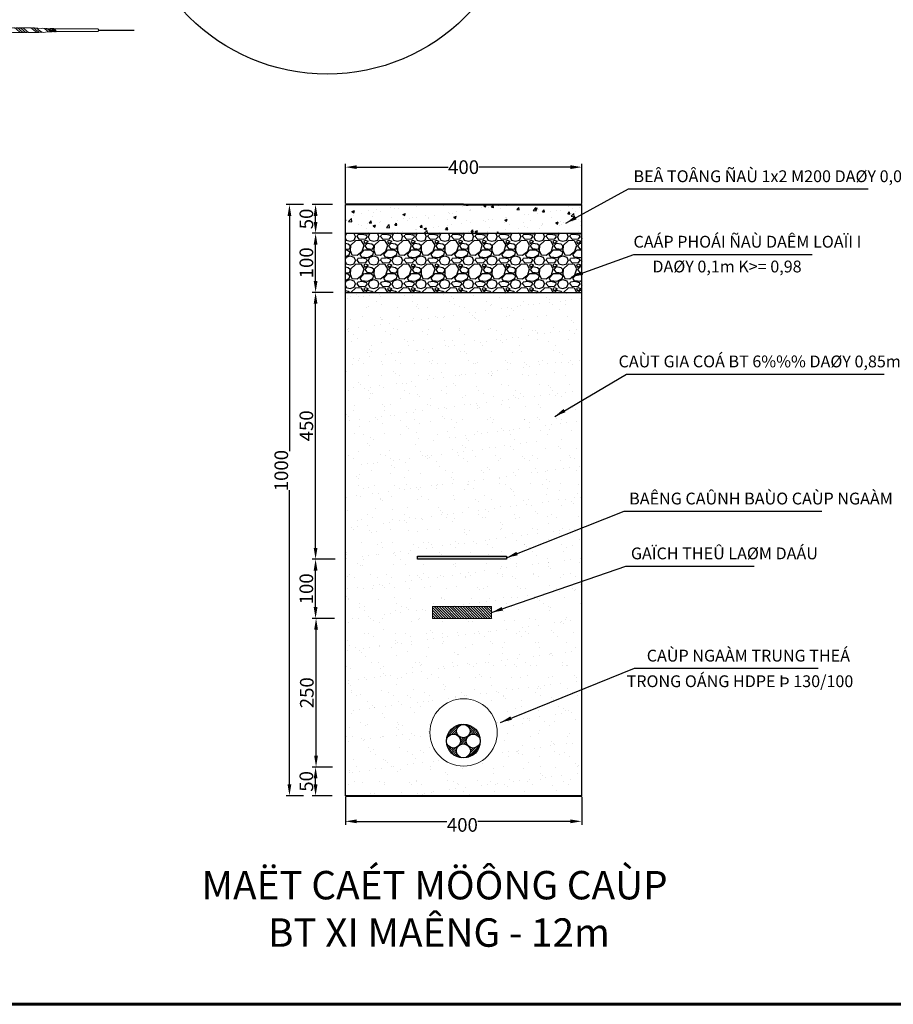
# Model space of a CAD drawing. Extents: x 421813 to 904428, y -326083 to 229483.
# Drawn here: x 597971 to 674837, y -326083 to -239466 of the extents above; entities that cross this region are included whole.
import ezdxf

# ---------------------------------------------------------------- set-up
doc = ezdxf.new("R2010")
doc.units = 0
doc.header["$LTSCALE"] = 100
doc.header["$MEASUREMENT"] = 0
doc.linetypes.add('CENTER', pattern=[2, 1.25, -0.25, 0.25, -0.25])
doc.linetypes.add('HIDDEN', pattern=[9.525, 6.35, -3.175])
doc.layers.get('0').update_dxf_attribs({"linetype": 'CONTINUOUS'})
doc.layers.get('DEFPOINTS').update_dxf_attribs({"linetype": 'CONTINUOUS'})
for name, color, linetype, lineweight in [('1', 195, 'CONTINUOUS', 5), ('A_HATCH1', 8, 'CONTINUOUS', 13), ('A_THICK', 1, 'CONTINUOUS', 50), ('A_WALL', 1, 'CONTINUOUS', 50), ('CAPNGAM', 170, 'HIDDEN', 40), ('CHU', 4, 'CONTINUOUS', 15), ('CHU-NTB', 52, 'CONTINUOUS', 15), ('DAY-TT', 1, 'CONTINUOUS', 30), ('DIM', 8, 'CONTINUOUS', 15), ('nen', 8, 'CONTINUOUS', 5), ('SU-TREO', 60, 'CONTINUOUS', 18), ('THANH-MUONG', 30, 'CONTINUOUS', 30), ('TUONG', 30, 'CONTINUOUS', 9), ('TUYENHH', 1, 'CONTINUOUS', 40)]:
    doc.layers.add(name, color=color, linetype=linetype, lineweight=lineweight)
for name, color, linetype in [('KTH', 3, 'CONTINUOUS'), ('TEXT', 7, 'CONTINUOUS'), ('TUDIEN', 1, 'CONTINUOUS')]:
    doc.layers.add(name, color=color, linetype=linetype)
doc.styles.add('CHU-NTB', font='VNI-Helve-Condense.TTF', dxfattribs={"height": 1200})
doc.styles.add('E TEXT MC', font='VNI-Helve-Condense.TTF')
doc.styles.add('VNI-AVO', font='VNI-Avo.TTF', dxfattribs={"width": 0.8})
doc.dimstyles.new('1-1000', dxfattribs={"dimscale": 10, "dimtxt": 100, "dimasz": 20, "dimexe": 200, "dimexo": 0, "dimgap": 160, "dimtad": 1, "dimdec": 0, "dimdsep": 46, "dimtxsty": 'VNI-AVO', "dimblk": 'T1', "dimcen": 60, "dimdle": 200, "dimclrd": 256, "dimclre": 256, "dimclrt": 7, "dimadec": 0, "dimazin": 0, "dimtfac": 1, "dimtdec": 0, "dimtix": 1, "dimtofl": 0, "dimtmove": 2, "dimatfit": 3, "dimldrblk": 'ARCHTICK', "dimfxl": 0, "dimarcsym": 0})
doc.dimstyles.new('KT-100', dxfattribs={"dimtxt": 1200, "dimasz": 1000, "dimexe": 300, "dimexo": 100, "dimgap": 200, "dimtad": 1, "dimdec": 0, "dimlfac": 0.1, "dimzin": 0, "dimdsep": 46, "dimtxsty": 'CHU-NTB', "dimcen": 0.09, "dimclrd": 104, "dimclre": 104, "dimclrt": 1, "dimadec": 0, "dimazin": 0, "dimtfac": 1, "dimtdec": 0, "dimtix": 1, "dimtmove": 2, "dimatfit": 3, "dimfxl": 0, "dimtolj": 1, "dimtzin": 0, "dimarcsym": 0})

# ---------------------------------------------------------------- blocks, each defined once
blk = doc.blocks.new('*D45')
at = {"color": 104, "lineweight": -2, "ltscale": 10, "transparency": 16777216}
for p, q in [((626628, -255634), (626628, -252137)), ((627628, -252437), (635676, -252437)), ((646428, -252437), (638380, -252437)), ((647428, -255634), (647428, -252137))]:
    blk.add_line(p, q, dxfattribs=at)
at = {"color": 104, "ltscale": 10, "transparency": 16777216}
for points in [[(627628, -252271), (627628, -252604), (626628, -252437)], [(646428, -252271), (646428, -252604), (647428, -252437)]]:
    blk.add_solid(points, dxfattribs=at)
at = {"layer": 'DEFPOINTS', "color": 0, "ltscale": 10, "transparency": 16777216}
for p in [(647428, -252437), (626628, -255734), (647428, -255734)]:
    blk.add_point(p, dxfattribs=at)
at = {"color": 1, "ltscale": 10, "transparency": 16777216, "insert": (637028, -252437), "char_height": 1200, "attachment_point": 5, "style": 'CHU-NTB'}
blk.add_mtext('\\A1;400', dxfattribs=at)
blk = doc.blocks.new('*D46')
at = {"color": 104, "lineweight": -2, "ltscale": 10, "transparency": 16777216}
for p, q in [((626628, -307834), (626628, -310287)), ((647428, -307834), (647428, -310287)), ((627628, -309987), (635568, -309987)), ((646428, -309987), (638272, -309987))]:
    blk.add_line(p, q, dxfattribs=at)
at = {"color": 104, "ltscale": 10, "transparency": 16777216}
for points in [[(627628, -309820), (627628, -310154), (626628, -309987)], [(646428, -309820), (646428, -310154), (647428, -309987)]]:
    blk.add_solid(points, dxfattribs=at)
at = {"layer": 'DEFPOINTS', "color": 0, "ltscale": 10, "transparency": 16777216}
for p in [(626628, -307734), (647428, -307734), (647428, -309987)]:
    blk.add_point(p, dxfattribs=at)
at = {"color": 1, "ltscale": 10, "transparency": 16777216, "insert": (636920, -310302), "char_height": 1200, "attachment_point": 5, "style": 'CHU-NTB'}
blk.add_mtext('\\A1;400', dxfattribs=at)
blk = doc.blocks.new('*D47')
at = {"color": 104, "lineweight": -2, "ltscale": 10, "transparency": 16777216}
for p, q in [((622937, -255734), (621405, -255734)), ((621705, -256734), (621705, -277414)), ((621705, -306734), (621705, -280854)), ((622937, -307734), (621405, -307734))]:
    blk.add_line(p, q, dxfattribs=at)
at = {"color": 104, "ltscale": 10, "transparency": 16777216}
for points in [[(621538, -256734), (621872, -256734), (621705, -255734)], [(621538, -306734), (621872, -306734), (621705, -307734)]]:
    blk.add_solid(points, dxfattribs=at)
at = {"layer": 'DEFPOINTS', "color": 0, "ltscale": 10, "transparency": 16777216}
for p in [(621705, -255734), (623037, -255734), (623037, -307734)]:
    blk.add_point(p, dxfattribs=at)
at = {"color": 1, "ltscale": 10, "transparency": 16777216, "insert": (620987, -279134), "char_height": 1200, "attachment_point": 5, "rotation": 90, "style": 'CHU-NTB'}
blk.add_mtext('\\A1;1000', dxfattribs=at)
blk = doc.blocks.new('M150')
h = blk.add_hatch()
h.set_pattern_fill('ANSI31', color=256, scale=2.6, style=0)
h.set_pattern_definition([(45, (1551.8643, -20.2317), (-0.229809704, 0.229809704), [])])
h.paths.add_polyline_path([(3.56, -0.01, 0.414214), (-0.01, 3.57, -0.414214), (1.47, 2.09, -0.198912), (1.03, 1.04, -0.668179)])
h.paths.add_polyline_path([(-1.49, 2.09, -0.414214), (-0.01, 3.57, 0.414214), (-3.59, -0.01, -0.668179), (-1.06, 1.04, -0.198912)])
h.paths.add_polyline_path([(1.03, 1.04, -0.414214), (-1.06, 1.04, -0.198912), (-0.63, -0.01, -0.198912), (-1.06, -1.06, -0.414214), (1.03, -1.06, -0.198912), (0.6, -0.01, -0.198912)])
h.paths.add_polyline_path([(1.03, -1.06, -0.198912), (1.47, -2.1, -0.414214), (-0.01, -3.58, 0.414214), (3.56, -0.01, -0.668179)])
h.paths.add_polyline_path([(-0.01, -3.58, -0.414214), (-1.49, -2.1, -0.198912), (-1.06, -1.06, -0.668179), (-3.59, -0.01, 0.414214)])
at = {"layer": 'KTH', "linetype": 'Continuous', "ltscale": 7}
for centre, radius in [((-0.01, -0.01), 3.58), ((-0.01, -0.01), 3.58), ((-0.01, 2.09), 1.42), ((-2.11, -0.01), 1.48), ((2.08, -0.01), 1.48), ((-0.01, -2.1), 1.48)]:
    blk.add_circle(centre, radius, dxfattribs=at)
blk = doc.blocks.new('A$C3CF32C93')
h = blk.add_hatch()
h.set_pattern_fill('ANSI31', color=256, scale=2.5, style=0)
h.set_pattern_definition([(45, (744.09072, -841.59624), (-0.22097087, 0.22097087), [])])
h.paths.add_polyline_path([(-5, 1.01), (-5, -0.99), (0, -0.99), (0, 1.01)])
h.paths.add_polyline_path([(0, 1.01), (0, -0.99), (5, -0.99), (5, 1.01)])
at = {"layer": 'CHU'}
blk.add_lwpolyline([(-5, -0.99), (5, -0.99), (5, 1.01), (-5, 1.01)], close=True, dxfattribs=at)
blk = doc.blocks.new('BANG')
at = {"layer": 'TEXT', "linetype": 'Continuous', "ltscale": 7}
blk.add_hatch(color=256, dxfattribs=at).paths.add_polyline_path([(7.52, 0), (7.52, 0.53), (-7.52, 0.53), (-7.52, 0)])
blk.add_lwpolyline([(-7.52, 0), (-7.52, 0.53), (7.52, 0.53), (7.52, 0)], close=True, dxfattribs=at)
blk = doc.blocks.new('*D48')
at = {"color": 104, "lineweight": -2, "ltscale": 10, "transparency": 16777216}
for p, q in [((625734, -286934), (623706, -286934)), ((624006, -291134), (624006, -287934)), ((625675, -292134), (623706, -292134))]:
    blk.add_line(p, q, dxfattribs=at)
at = {"color": 104, "ltscale": 10, "transparency": 16777216}
for points in [[(623839, -287934), (624173, -287934), (624006, -286934)], [(623839, -291134), (624173, -291134), (624006, -292134)]]:
    blk.add_solid(points, dxfattribs=at)
at = {"layer": 'DEFPOINTS', "color": 0, "ltscale": 10, "transparency": 16777216}
for p in [(624006, -286934), (625834, -286934), (625775, -292134)]:
    blk.add_point(p, dxfattribs=at)
at = {"color": 1, "ltscale": 10, "transparency": 16777216, "insert": (623193, -289534), "char_height": 1200, "attachment_point": 5, "rotation": 90, "style": 'CHU-NTB'}
blk.add_mtext('\\A1;100', dxfattribs=at)
blk = doc.blocks.new('*D49')
at = {"color": 104, "lineweight": -2, "ltscale": 10, "transparency": 16777216}
for p, q in [((625547, -263454), (623706, -263454)), ((624006, -285934), (624006, -264454)), ((625734, -286934), (623706, -286934))]:
    blk.add_line(p, q, dxfattribs=at)
at = {"color": 104, "ltscale": 10, "transparency": 16777216}
for points in [[(623839, -264454), (624173, -264454), (624006, -263454)], [(623839, -285934), (624173, -285934), (624006, -286934)]]:
    blk.add_solid(points, dxfattribs=at)
at = {"layer": 'DEFPOINTS', "color": 0, "ltscale": 10, "transparency": 16777216}
for p in [(624006, -263454), (625647, -263454), (625834, -286934)]:
    blk.add_point(p, dxfattribs=at)
at = {"color": 1, "ltscale": 10, "transparency": 16777216, "insert": (623193, -275194), "char_height": 1200, "attachment_point": 5, "rotation": 90, "style": 'CHU-NTB'}
blk.add_mtext('\\A1;450', dxfattribs=at)
blk = doc.blocks.new('*D50')
at = {"color": 104, "lineweight": -2, "ltscale": 10, "transparency": 16777216}
for p, q in [((625505, -255734), (623706, -255734)), ((624006, -257254), (624006, -256734)), ((625463, -258254), (623706, -258254))]:
    blk.add_line(p, q, dxfattribs=at)
at = {"color": 104, "ltscale": 10, "transparency": 16777216}
for points in [[(623839, -256734), (624173, -256734), (624006, -255734)], [(623839, -257254), (624173, -257254), (624006, -258254)]]:
    blk.add_solid(points, dxfattribs=at)
at = {"layer": 'DEFPOINTS', "color": 0, "ltscale": 10, "transparency": 16777216}
for p in [(624006, -255734), (625605, -255734), (625563, -258254)]:
    blk.add_point(p, dxfattribs=at)
at = {"color": 1, "ltscale": 10, "transparency": 16777216, "insert": (623193, -256994), "char_height": 1200, "attachment_point": 5, "rotation": 90, "style": 'CHU-NTB'}
blk.add_mtext('\\A1;50', dxfattribs=at)
blk = doc.blocks.new('*D40')
at = {"color": 104, "lineweight": -2, "ltscale": 10, "transparency": 16777216}
for p, q in [((623986, -258254), (623707, -258254)), ((624007, -262454), (624007, -259254)), ((623907, -263454), (623707, -263454))]:
    blk.add_line(p, q, dxfattribs=at)
at = {"color": 104, "ltscale": 10, "transparency": 16777216}
for points in [[(623840, -259254), (624173, -259254), (624007, -258254)], [(623840, -262454), (624173, -262454), (624007, -263454)]]:
    blk.add_solid(points, dxfattribs=at)
at = {"layer": 'DEFPOINTS', "color": 0, "ltscale": 10, "transparency": 16777216}
for p in [(624007, -258254), (624086, -258254), (624007, -263454)]:
    blk.add_point(p, dxfattribs=at)
at = {"color": 1, "ltscale": 10, "transparency": 16777216, "insert": (623194, -260854), "char_height": 1200, "attachment_point": 5, "rotation": 90, "style": 'CHU-NTB'}
blk.add_mtext('\\A1;100', dxfattribs=at)
blk = doc.blocks.new('*D41')
at = {"color": 104, "lineweight": -2, "ltscale": 10, "transparency": 16777216}
for p, q in [((625505, -305214), (623706, -305214)), ((624006, -306734), (624006, -306214)), ((625463, -307734), (623706, -307734))]:
    blk.add_line(p, q, dxfattribs=at)
at = {"color": 104, "ltscale": 10, "transparency": 16777216}
for points in [[(623839, -306214), (624173, -306214), (624006, -305214)], [(623839, -306734), (624173, -306734), (624006, -307734)]]:
    blk.add_solid(points, dxfattribs=at)
at = {"layer": 'DEFPOINTS', "color": 0, "ltscale": 10, "transparency": 16777216}
for p in [(624006, -305214), (625605, -305214), (625563, -307734)]:
    blk.add_point(p, dxfattribs=at)
at = {"color": 1, "ltscale": 10, "transparency": 16777216, "insert": (623193, -306474), "char_height": 1200, "attachment_point": 5, "rotation": 90, "style": 'CHU-NTB'}
blk.add_mtext('\\A1;50', dxfattribs=at)
blk = doc.blocks.new('*D42')
at = {"color": 104, "lineweight": -2, "ltscale": 10, "transparency": 16777216}
for p, q in [((625547, -292134), (623748, -292134)), ((624048, -304214), (624048, -293134)), ((625505, -305214), (623748, -305214))]:
    blk.add_line(p, q, dxfattribs=at)
at = {"color": 104, "ltscale": 10, "transparency": 16777216}
for points in [[(623881, -293134), (624215, -293134), (624048, -292134)], [(623881, -304214), (624215, -304214), (624048, -305214)]]:
    blk.add_solid(points, dxfattribs=at)
at = {"layer": 'DEFPOINTS', "color": 0, "ltscale": 10, "transparency": 16777216}
for p in [(624048, -292134), (625647, -292134), (625605, -305214)]:
    blk.add_point(p, dxfattribs=at)
at = {"color": 1, "ltscale": 10, "transparency": 16777216, "insert": (623235, -298674), "char_height": 1200, "attachment_point": 5, "rotation": 90, "style": 'CHU-NTB'}
blk.add_mtext('\\A1;250', dxfattribs=at)
blk = doc.blocks.new('GIAPNIU')
for p, q in [((-14038, 95), (-17136, 95)), ((-8531, 136), (-9891, 1)), ((-8531, -134), (-9891, 1)), ((-8482, 299), (-9874, 161)), ((-8287, 207), (-7881, 207)), ((-8082, 185), (-8084, 159)), ((-8084, 159), (-7829, 63)), ((-8054, 207), (-8082, 185)), ((-7881, 207), (-7451, 136)), ((-7829, 63), (-7793, 27)), ((-7793, 27), (-7793, 10)), ((-2513, 136), (-7451, 136)), ((-7280, 431), (-7251, 624)), ((-7280, 431), (-7280, -432)), ((-7223, 431), (-7251, 624)), ((-7223, 431), (-7223, -432)), ((-6559, 432), (-6530, 624)), ((-6559, 430), (-6559, -432)), ((-6501, 432), (-6530, 624)), ((-6501, 430), (-6501, -432)), ((-5803, 432), (-5774, 624)), ((-5803, 430), (-5803, -432)), ((-5745, 432), (-5774, 624)), ((-5745, 430), (-5745, -432)), ((-5013, 432), (-4985, 624)), ((-5013, 430), (-5013, -432)), ((-4956, 432), (-4985, 624)), ((-4956, 430), (-4956, -432)), ((-4257, 432), (-4228, 624)), ((-4257, 430), (-4257, -432)), ((-4200, 432), (-4228, 624)), ((-4200, 430), (-4200, -432)), ((-3512, 432), (-3483, 624)), ((-3512, 430), (-3512, -432)), ((-3454, 432), (-3483, 624)), ((-3454, 430), (-3454, -432)), ((-2742, 431), (-2713, 624)), ((-2742, 431), (-2742, -432)), ((-2684, 431), (-2713, 624)), ((-2684, 431), (-2684, -432)), ((-1688, 272), (-2513, 136)), ((-2443, 130), (-2468, 95)), ((-2468, 95), (-2287, 47)), ((-2391, 156), (-2443, 130)), ((-2287, 47), (-2233, -2)), ((-2287, -45), (-2233, 4)), ((-606, 88), (-1380, 88)), ((-255, 88), (-255, -86)), ((-60, 253), (-60, 247)), ((-14180, -93), (-17136, -93)), ((-8482, -297), (-9965, -150)), ((-8469, -230), (-8469, -116)), ((-8286, -204), (-7873, -204)), ((-8084, -157), (-7829, -61)), ((-8082, -183), (-8084, -157)), ((-8054, -205), (-8082, -183)), ((-7873, -204), (-7451, -134)), ((-7829, -61), (-7793, -25)), ((-7793, -25), (-7793, -8)), ((-2513, -134), (-7451, -134)), ((-7280, -432), (-7251, -624)), ((-7223, -432), (-7251, -624)), ((-6559, -432), (-6530, -625)), ((-6501, -432), (-6530, -625)), ((-5803, -432), (-5774, -625)), ((-5745, -432), (-5774, -625)), ((-5013, -432), (-4985, -625)), ((-4956, -432), (-4985, -625)), ((-4257, -432), (-4228, -625)), ((-4200, -432), (-4228, -625)), ((-3512, -432), (-3483, -625)), ((-3454, -432), (-3483, -625)), ((-2742, -432), (-2713, -624)), ((-2684, -432), (-2713, -624)), ((-1688, -270), (-2513, -134)), ((-2468, -94), (-2287, -45)), ((-2443, -128), (-2468, -94)), ((-2391, -154), (-2443, -128)), ((-1617, -219), (-1617, -111)), ((-606, -88), (-1381, -88)), ((-207, -316), (-207, -247)), ((-61, -316), (-207, -316)), ((-61, -247), (-61, -316))]:
    blk.add_line(p, q)
at = {"lineweight": 18}
for p, q in [((-13649, 95), (-13813, 95)), ((-13123, 124), (-12676, 156)), ((-12314, 162), (-11701, 167)), ((-10966, 161), (-10396, 169)), ((-13435, -151), (-13782, -127)), ((-12328, -154), (-12965, -161)), ((-11228, -161), (-11796, -168))]:
    blk.add_line(p, q, dxfattribs=at)
for points in [[(-8485, 120), (-8485, 124, 0.35092), (-8492, 132, -0.766784), (-8494, 171, -0.432446), (-8467, 156), (-8467, 117)], [(-1601, 115), (-1601, 118, -0.35092), (-1595, 126, 0.766784), (-1594, 163, 0.432446), (-1619, 149), (-1619, 112)], [(3, 88), (3, 247), (-615, 247, 0.31081), (-845, 88)], [(3, 88), (3, 88), (-606, 88, 1.013888)], [(-60, 253), (-35, 253, 1), (-229, 253), (-207, 253), (-207, 249)], [(-8482, -118), (-8482, -131, -0.223639), (-8495, -159, -0.309395), (-8513, -161), (-8561, -146)], [(-1605, -112), (-1605, -125, 0.223639), (-1592, -151, 0.309395), (-1575, -153), (-1529, -139)], [(-845, -88, 0.31081), (-615, -247), (3, -247), (3, -86)], [(-60, -275), (-49, -275, -0.849334), (-24, -281, -0.749183), (-49, -284), (-61, -284)], [(-60, -279), (-47, -279, -0.932847), (-27, -280, -0.817782), (-47, -281), (-61, -281)]]:
    blk.add_lwpolyline(points, format="xyb")
for points in [[(-606, -88), (3, -88), (3, -86)], [(-315, -88), (-315, -86)], [(-207, -285), (-240, -285), (-240, -281), (-207, -281)], [(-218, -262), (-222, -263), (-216, -279), (-207, -279)], [(-218, -262), (-212, -276), (-207, -276)]]:
    blk.add_lwpolyline(points)
for centre, radius in [((-8482, 1), 143), ((-8482, 1), 117), ((-1604, 1), 137), ((-1604, 1), 112)]:
    blk.add_circle(centre, radius)
for centre, radius, start, end in [((-17060, 1), 120, 128.84184, 231.15816), ((-8482, 1), 298, 270, 90), ((-1604, 1), 206, 34.41732, 325.07316), ((-1604, 1), 284, 17.90048, 107.2334), ((-1380, 155), 66.6, 214.41732, 270), ((-615, 0), 88.8, 275.66948, 84.33052), ((-1604, 1), 284, 252.7666, 341.60704), ((-1381, -155), 66.6, 90, 145.07316)]:
    blk.add_arc(centre, radius, start, end)
for centre, radius, start, end in [((-13933, -132), 250, 105.78599, 173.04598), ((-13895, -132), 250, 105.78599, 173.04598), ((-13858, -132), 250, 105.78599, 173.04598), ((-13821, -132), 250, 105.78599, 173.04598), ((-13783, -132), 250, 105.78599, 173.04598), ((-13982, 62), 50.2, 68.01557, 111.98443), ((-13745, -132), 250, 105.78599, 173.04598), ((-13911, 228), 340, 258.03357, 318.23217), ((-13945, 65), 47.8, 66.76848, 113.23152), ((-13708, -132), 250, 114.93186, 173.04598), ((-14057, 248), 364, 286.12274, 317.21606), ((-13907, 65), 47.8, 66.76848, 113.23152), ((-13870, 65), 47.8, 66.76848, 113.23152), ((-13782, 262), 389, 254.1117, 317.77557), ((-13832, 65), 47.8, 66.76848, 113.23152), ((-13800, 43), 66.7, 50.46093, 101.76944), ((-13790, 26), 72, 71.30053, 108.69947), ((-13523, -246), 364, 79.45057, 137.21606), ((-13390, -246), 364, 79.45057, 137.21606), ((-13197, -274), 404, 79.45057, 137.21606), ((-13335, 344), 505, 258.57547, 317.21606), ((-13150, 344), 505, 259.45057, 317.21606), ((-12965, 344), 505, 259.50512, 317.21606), ((-12593, -342), 505, 79.45057, 137.21606), ((-12408, -342), 505, 79.50512, 137.21606), ((-12224, -342), 505, 79.45057, 137.21606), ((-11645, -361), 530, 79.45057, 137.21606), ((-11451, -361), 530, 79.50512, 137.21606), ((-11257, -360), 530, 79.45057, 137.21606), ((-11063, -360), 530, 79.45057, 137.21606), ((-11131, 361), 530, 259.50512, 317.21606), ((-10937, 361), 530, 259.45057, 317.21606), ((-10743, 361), 530, 259.50512, 317.21606), ((-10353, -360), 530, 79.45057, 137.21606), ((-10549, 361), 530, 259.45057, 317.21606), ((-10159, -360), 530, 79.50512, 137.21606), ((-9965, -359), 530, 79.45057, 137.21606), ((-9770, -359), 530, 90.03006, 137.21606), ((-10406, -181), 341, 1.03235, 37.36119), ((-10304, -192), 341, 6.52378, 49.7818), ((-14162, -82), 27, 225.91962, 314.08038), ((-14125, -63), 43.3, 244.14005, 295.85995), ((-14087, -78), 29.9, 231.68995, 308.31005), ((-14050, -63), 43.3, 244.14005, 295.85995), ((-14012, -82), 27, 225.91962, 314.08038), ((-13974, -63), 43.3, 244.14005, 295.85995), ((-12424, 360), 530, 259.50512, 317.21606), ((-12230, 360), 530, 259.45057, 317.21606), ((-12036, 360), 530, 259.50512, 317.21606), ((-11842, 360), 530, 259.45057, 317.21606), ((-10361, 114), 283, 253.86485, 289.00943), ((-10610, -160), 341, 1.03235, 11.24819), ((-10201, 0), 168, 246.21785, 281.93882), ((-10508, -170), 341, 1.03235, 23.59488), ((-10104, -53), 128, 240.5344, 287.62227), ((-9998, -28), 161, 245.44418, 270.29703), ((-9998, -157), 32.8, 270.29703, 6.52378)]:
    blk.add_arc(centre, radius, start, end, dxfattribs=at)
blk = doc.blocks.new('CUT RAO1')
at = {"layer": 'A_THICK'}
blk.add_hatch(color=256, dxfattribs=at).paths.add_polyline_path([(-100, -100), (100, -100), (100, 100), (-100, 100)])
blk.add_lwpolyline([(-100, -100), (100, -100), (100, 100), (-100, 100)], close=True, dxfattribs=at)
blk.add_lwpolyline([(100, 100), (-100, -100)], dxfattribs=at)
blk = doc.blocks.new('A$C3D1E1148')
at = {"layer": 'A_THICK', "ltscale": 50}
blk.add_trace([(0, 200), (-200, 200), (0, 0), (-200, 0)], dxfattribs=at)
at = {"layer": 'A_WALL', "ltscale": 50}
for points in [[(-300, 400), (0, 400), (0, 0), (-300, 0)], [(-200, 200), (0, 200), (0, 0), (-200, 0)]]:
    blk.add_lwpolyline(points, close=True, dxfattribs=at)
blk = doc.blocks.new('T1')
at = {"layer": 'DIM'}
for p, q in [((-2.5, 0), (2.5, 0)), ((0, -2.5), (0, 2.5))]:
    blk.add_line(p, q, dxfattribs=at)
at = {"layer": 'TUONG', "const_width": 0.7}
blk.add_lwpolyline([(-0.75, -0.75), (0.75, 0.75)], dxfattribs=at)
blk = doc.blocks.new('*D110')
at = {"layer": 'DEFPOINTS', "color": 0, "ltscale": 20, "transparency": 16777216}
for p in [(889652, 217019), (896236, 217019), (889652, 211298)]:
    blk.add_point(p, dxfattribs=at)
at = {"layer": 'DIM', "lineweight": -2, "ltscale": 20, "transparency": 16777216}
for p, q in [((889652, 217019), (898236, 217019)), ((896236, 211498), (896236, 216819)), ((889652, 211298), (898236, 211298))]:
    blk.add_line(p, q, dxfattribs=at)
at = {"layer": 'DIM', "lineweight": -2, "ltscale": 20, "transparency": 16777216, "xscale": 200, "yscale": 200, "zscale": 200}
for p, rotation in [((896236, 217019), 90), ((896236, 211298), 270)]:
    blk.add_blockref('T1', p, dxfattribs=dict(at, rotation=rotation))
at = {"layer": 'DIM', "color": 7, "ltscale": 20, "transparency": 16777216, "insert": (894773, 215126), "char_height": 1300, "attachment_point": 5, "rotation": 90, "style": 'VNI-AVO'}
blk.add_mtext('{\\H1.25x;2m}', dxfattribs=at)
blk = doc.blocks.new('_ARCHTICK')
at = {"color": 0, "linetype": 'ByBlock', "const_width": 0.15}
blk.add_lwpolyline([(-0.5, -0.5), (0.5, 0.5)], dxfattribs=at)
blk = doc.blocks.new('A$C3436441D')
blk.add_hatch(color=256).paths.add_polyline_path([(428, 554), (-700, 0), (428, -554)])
for p, q in [((428, -554), (428, 554)), ((-700, 0), (428, -554))]:
    blk.add_line(p, q)
blk.add_lwpolyline([(-700, -700), (-700, 700), (700, 700), (700, -700)], close=True)
blk.add_circle((0, 0), 700)
blk = doc.blocks.new('*D111')
at = {"layer": 'DEFPOINTS', "color": 0, "ltscale": 20, "transparency": 16777216}
for p in [(877621, 217019), (884492, 217019), (884492, 208671)]:
    blk.add_point(p, dxfattribs=at)
at = {"layer": 'DIM', "lineweight": -2, "ltscale": 20, "transparency": 16777216}
for p, q in [((877621, 217019), (877621, 206671)), ((884492, 217019), (884492, 206671)), ((877821, 208671), (884292, 208671))]:
    blk.add_line(p, q, dxfattribs=at)
at = {"layer": 'DIM', "lineweight": -2, "ltscale": 20, "transparency": 16777216, "xscale": 200, "yscale": 200, "zscale": 200, "rotation": 180}
blk.add_blockref('T1', (877621, 208671), dxfattribs=at)
at = {"layer": 'DIM', "lineweight": -2, "ltscale": 20, "transparency": 16777216, "xscale": 200, "yscale": 200, "zscale": 200}
blk.add_blockref('T1', (884492, 208671), dxfattribs=at)
at = {"layer": 'DIM', "color": 7, "ltscale": 20, "transparency": 16777216, "insert": (881057, 209632), "char_height": 1300, "attachment_point": 5, "style": 'VNI-AVO'}
blk.add_mtext('2m', dxfattribs=at)
blk = doc.blocks.new('TiepDia')
at = {"layer": 'nen', "color": 0}
for p, q in [((1886263, -114737), (1887822, -113686)), ((1886263, -116749), (1886263, -114737)), ((1884501, -116749), (1888026, -116749)), ((1884942, -117512), (1887585, -117512)), ((1885382, -118275), (1887145, -118275)), ((1885823, -119038), (1886704, -119038))]:
    blk.add_line(p, q, dxfattribs=at)
blk = doc.blocks.new('*D112')
at = {"layer": 'DEFPOINTS', "color": 0, "ltscale": 20, "transparency": 16777216}
for p in [(884492, 214614), (889304, 214614), (889304, 208671)]:
    blk.add_point(p, dxfattribs=at)
at = {"layer": 'DIM', "lineweight": -2, "ltscale": 20, "transparency": 16777216}
for p, q in [((884492, 214614), (884492, 206671)), ((889304, 214614), (889304, 206671)), ((884692, 208671), (889104, 208671))]:
    blk.add_line(p, q, dxfattribs=at)
at = {"layer": 'DIM', "lineweight": -2, "ltscale": 20, "transparency": 16777216, "xscale": 200, "yscale": 200, "zscale": 200, "rotation": 180}
blk.add_blockref('T1', (884492, 208671), dxfattribs=at)
at = {"layer": 'DIM', "lineweight": -2, "ltscale": 20, "transparency": 16777216, "xscale": 200, "yscale": 200, "zscale": 200}
blk.add_blockref('T1', (889304, 208671), dxfattribs=at)
at = {"layer": 'DIM', "color": 7, "ltscale": 20, "transparency": 16777216, "insert": (886854, 210103), "char_height": 1300, "attachment_point": 5, "style": 'VNI-AVO'}
blk.add_mtext('0.6 m', dxfattribs=at)
blk = doc.blocks.new('*D113')
at = {"layer": 'DEFPOINTS', "color": 0, "ltscale": 20, "transparency": 16777216}
for p in [(883596, 219424), (884492, 219424), (884492, 214614)]:
    blk.add_point(p, dxfattribs=at)
at = {"layer": 'DIM', "lineweight": -2, "ltscale": 20, "transparency": 16777216}
for p, q in [((884492, 219424), (881596, 219424)), ((883596, 214814), (883596, 219224)), ((884492, 214614), (881596, 214614))]:
    blk.add_line(p, q, dxfattribs=at)
at = {"layer": 'DIM', "lineweight": -2, "ltscale": 20, "transparency": 16777216, "xscale": 200, "yscale": 200, "zscale": 200}
for p, rotation in [((883596, 219424), 90), ((883596, 214614), 270)]:
    blk.add_blockref('T1', p, dxfattribs=dict(at, rotation=rotation))
at = {"layer": 'DIM', "color": 7, "ltscale": 20, "transparency": 16777216, "insert": (882270, 217019), "char_height": 1300, "attachment_point": 5, "rotation": 90, "style": 'VNI-AVO'}
blk.add_mtext('{\\H1.389x;900}', dxfattribs=at)
blk = doc.blocks.new('A$C697C61FF')
at = {"layer": 'A_HATCH1', "ltscale": 50}
h = blk.add_hatch(dxfattribs=at)
h.set_pattern_fill('ANSI31', color=256, scale=2720.97792, double=1)
h.set_pattern_definition([(314.40064, (-8354.57, 93219.48), (243.0054, 237.9738), [])])
edge = h.paths.add_edge_path()
edge.add_arc((0, 0), 17190.2, 120.150255, 122.28556)
edge.add_line((-9181.9, 14532.5), (-9333.9, 639.1))
edge.add_line((-9333.9, 639.1), (-8789.7, 639.1))
edge.add_line((-8789.7, 639.1), (-8634.1, 14864.5))
h = blk.add_hatch(dxfattribs=at)
h.set_pattern_fill('ANSI31', color=256, scale=2720.97792)
h.set_pattern_definition([(45, (-3477455.85, 144888.66), (-240.502742, 240.502742), [])])
edge = h.paths.add_edge_path()
edge.add_arc((0, 0), 17190.2, 354.866781, 356.684497)
edge.add_line((17161.4, -994.2), (-7604.4, -994.2))
edge.add_line((-7604.4, -994.2), (-7604.4, -1538))
edge.add_line((-7604.4, -1538), (17121.2, -1538))
at = {"ltscale": 10}
for p, q in [((2858.6, 9033.3), (3434.2, 9472)), ((2858.6, 9033.3), (4582.3, 9033.3)), ((2858.6, 9033.3), (3434.2, 8594.5)), ((-5801.2, 2226), (-6239.9, 1650.4)), ((-5801.2, 2226), (-5801.2, 502.3)), ((-5801.2, 2226), (-5362.4, 1650.4)), ((4054.9, 2226), (3616.2, 1650.4)), ((4054.9, 2226), (4054.9, 502.3)), ((4054.9, 2226), (4493.6, 1650.4)), ((2858.6, -4634.2), (3434.2, -4195.4)), ((2858.6, -4634.2), (4582.3, -4634.2)), ((2858.6, -4634.2), (3434.2, -5072.9))]:
    blk.add_line(p, q, dxfattribs=at)
at = {"ltscale": 50}
for points in [[(-8801.7, -449.3), (-8634.1, 14864.5)], [(-9345.9, -449.3), (-9181.9, 14532.5)], [(17121.2, -1538), (-7604.4, -1538), (-7604.4, -994.2), (17161.4, -994.2)]]:
    blk.add_lwpolyline(points, dxfattribs=at)
at = {"ltscale": 10}
blk.add_circle((0, 0), 17190.2, dxfattribs=at)
at = {"color": 0, "lineweight": 5}
for centre in [(-12643.6, 4728.3), (-7329.2, 4728.3)]:
    blk.add_circle(centre, 937, dxfattribs=at)
at = {"layer": 'A_HATCH1', "ltscale": 50}
for points in [[(-9333.9, 639.1), (-8789.7, 639.1), (-8634.1, 14864.5)], [(-9181.9, 14532.5), (-9333.9, 639.1)]]:
    blk.add_lwpolyline(points, dxfattribs=at)
for radius, start, end in [(33195.9, 212.69593, 236.252065), (32651.7, 214.178594, 234.769401)]:
    blk.add_arc((34462, 33835), radius, start, end, dxfattribs=at)
at = {"layer": 'A_THICK', "color": 5, "linetype": 'CENTER', "ltscale": 2000, "const_width": 816.3}
blk.add_lwpolyline([(17121.2, -1537.7), (-9345.9, -1537.7), (-9177.7, 14535.2)], dxfattribs=at)
at = {"layer": 'A_THICK', "color": 5, "linetype": 'CENTER', "ltscale": 2000}
blk.add_lwpolyline([(17121.2, -1537.7), (-9345.9, -1537.7), (-9177.7, 14535.2)], dxfattribs=at)
at = {"layer": 'A_THICK', "linetype": 'HIDDEN', "ltscale": 5000, "const_width": 544.2}
blk.add_lwpolyline([(-14255.9, -9605.8), (-14843.7, 8669.8)], dxfattribs=at)
at = {"layer": 'CAPNGAM', "ltscale": 3}
blk.add_line((-2404.4, 4726.4), (-17021.1, 4726.4), dxfattribs=at)
at = {"layer": 'nen', "color": 0, "lineweight": 5}
for points in [[(-12643.6, 4455.5), (-12384.2, 4644), (-12483.3, 4949), (-12803.9, 4949), (-12903, 4644)], [(-7329.2, 4455.5), (-7069.7, 4644), (-7168.8, 4949), (-7489.5, 4949), (-7588.6, 4644)]]:
    blk.add_lwpolyline(points, close=True, dxfattribs=at)
for centre in [(-12643.6, 4728.3), (-7329.2, 4728.3)]:
    blk.add_circle(centre, 272.8, dxfattribs=at)
at = {"ltscale": 20, "xscale": 3.435578181594615, "yscale": 3.435578181594615, "zscale": 3.435578181594615, "rotation": 270}
blk.add_blockref('A$C3436441D', (0, 4726.4), dxfattribs=at)
at = {"ltscale": 50, "xscale": 5.441955839704664, "yscale": 5.441955839704664, "zscale": 5.441955839704664}
blk.add_blockref('A$C3D1E1148', (-8257.5, -1537.7), dxfattribs=at)
at = {"layer": 'A_THICK', "xscale": 5.441955839704664, "yscale": 5.441955839704664, "zscale": 5.441955839704664}
blk.add_blockref('CUT RAO1', (-7604.4, -994.2), dxfattribs=at)
at = {"layer": 'nen', "color": 0, "xscale": -1.959104102198819, "yscale": 1.959104102406916, "zscale": 1.959104102272514, "rotation": 18.09033465865539}
blk.add_blockref('TiepDia', (3448864.7, 1364865.5), dxfattribs=at)
at = {"layer": 'CHU-NTB', "char_height": 1500, "width": 9641.883, "attachment_point": 2, "rotation": 90, "style": 'CHU-NTB'}
for s, insert in [('{\\fVNI-Helve-Condense|b1|i0|c0|p2;B}', (3764.2, 8167.4)), ('{\\fVNI-Helve-Condense|b1|i0|c0|p2;A}', (-6670, -110.7)), ('{\\fVNI-Helve-Condense|b1|i0|c0|p2;A}', (3186.1, -110.7)), ('{\\fVNI-Helve-Condense|b1|i0|c0|p2;B}', (3764.2, -5500))]:
    blk.add_mtext(s, dxfattribs=dict(at, insert=insert))
at = {"layer": 'nen', "color": 0, "lineweight": 5, "char_height": 171.422, "attachment_point": 3}
for s, insert, width in [('{\\fTimes New Roman|b0|i0|c0|p18;CÁP NGẦM}', (-11948.5, 5403.4), 1410.988), ('{\\fTimes New Roman|b0|i0|c0|p18;CÁP NGẦM}', (-6634.1, 5403.4), 1410.988), ('{\\fTimes New Roman|b0|i0|c0|p18;ĐIỆN LỰC}', (-12026.8, 4289.2), 1239.165), ('{\\fTimes New Roman|b0|i0|c0|p18;ĐIỆN LỰC}', (-6712.3, 4289.2), 1239.165)]:
    blk.add_mtext(s, dxfattribs=dict(at, insert=insert, width=width))
at = {"layer": 'DIM', "ltscale": 20}
for base, p1, p2, text, picture, middle in [((-3302.5, 7131.3), (-2406.2, 2321.5), (-2406.2, 7131.3), '{\\H1.389x;900}', '*D113', (-4628.6, 4726.4)), ((9337.3, 4726.4), (2754, -994.2), (2754, 4726.4), '{\\H1.25x;2m}', '*D110', (7875, 2833.3))]:
    dim = blk.add_linear_dim(base=base, p1=p1, p2=p2, angle=90, text=text, dimstyle='1-1000', override={"dimtxt": 130, "dimgap": 30}, dxfattribs=at)
    dim.commit()
    dim.dimension.update_dxf_attribs({"geometry": picture, "text_midpoint": middle, "dimtype": 128, "insert": (-886898.3, -212292.6)})
dim = blk.add_linear_dim(base=(-2406.2, -3621.6), p1=(-9277.3, 4726.4), p2=(-2406.2, 4726.4), text='2m', dimstyle='1-1000', override={"dimtxt": 130, "dimgap": 30}, dxfattribs=at)
dim.commit()
dim.dimension.update_dxf_attribs({"geometry": '*D111', "text_midpoint": (-5841.8, -2661), "insert": (-886898.3, -212292.6)})
dim = blk.add_linear_dim(base=(2406.2, -3621.6), p1=(-2406.2, 2321.5), p2=(2406.2, 2321.5), text='0.6 m', dimstyle='1-1000', override={"dimtxt": 130, "dimgap": 30}, dxfattribs=at)
dim.commit()
dim.dimension.update_dxf_attribs({"geometry": '*D112', "text_midpoint": (-44.4, -2189.1), "dimtype": 128, "insert": (-886898.3, -212292.6)})

msp = doc.modelspace()

# ---------------------------------------------------------------- hatches: boundary and pattern name
h = msp.add_hatch()
h.set_pattern_fill('AR-CONC', color=256, scale=312, style=0)
h.set_pattern_definition([(50, (178811.7, 2301103.7), (2237.8518, -195.7867), [234, -2574]), (355, (178811.7, 2301103.7), (-432.9042, 2346.8395), [187.2, -2059.2]), (100.4514, (178998.2, 2301087.4), (1804.9493, 2151.0514), [198.8694, -2187.5634]), (46.1842, (178811.7, 2301727.7), (3329.792, -516.4193), [351, -3861]), (96.6356, (179089.2, 2301684.6), (2916.1476, 3039.2478), [298.304, -3281.3446]), (351.1842, (178811.7, 2301727.7), (2916.1453, 3039.25), [280.8, -3088.8]), (21, (179123.7, 2301571.7), (1862.35, -1256.171), [234, -2574]), (326, (179123.7, 2301571.7), (759.1438, 2262.4681), [187.2, -2059.2]), (71.4514, (179278.9, 2301467), (2621.4946, 1006.2951), [198.8694, -2187.5634]), (37.5, (178811.7, 2301103.7), (37.93875, 1038.62882), [0, -2034.24, 0, -2090.4, 0, -2067]), (7.5, (178811.7, 2301103.7), (820.77696, 1230.56454), [0, -1191.84, 0, -1987.44, 0, -787.8]), (327.5, (178115.9, 2301103.7), (1665.526, -70.3712), [0, -780, 0, -2433.6, 0, -3229.2]), (317.5, (177803.9, 2301103.7), (1819.54085, 312.32754), [0, -1014, 0, -1616.16, 0, -2293.2])])
h.paths.add_polyline_path([(647427.7, -258254.2), (647427.7, -255734.2), (637027.7, -255734.2), (626627.7, -255734.2), (626627.7, -258254.2)])
h = msp.add_hatch()
h.set_pattern_fill('AR-SAND', color=256, scale=1040, style=0)
h.set_pattern_definition([(37.5, (-88485.5, -395852.2), (-65.513, 2003.8967), [0, -1580.8, 0, -1768, 0, -1690]), (7.5, (-88485.5, -395852.2), (1840.568, 2935.032), [0, -852.8, 0, -1424.8, 0, -546]), (327.5, (-89764.7, -395852.2), (3238.7075, 5.8854), [0, -520, 0, -1872, 0, -2444]), (317.5, (-89764.7, -395852.2), (3126.372, 912.783), [0, -260, 0, -1227.2, 0, -1404])])
h.paths.add_polyline_path([(647427.7, -276534.2), (647427.7, -263454.2), (626627.7, -263454.2), (626627.7, -276534.2)])
h = msp.add_hatch()
h.set_pattern_fill('AR-SAND', color=256, scale=1040, style=0)
h.set_pattern_definition([(37.5, (178811.7, 2301103.7), (-65.5131, 2003.8967), [0, -1580.8, 0, -1768, 0, -1690]), (7.5, (178811.7, 2301103.7), (1840.5678, 2935.032), [0, -852.8, 0, -1424.8, 0, -546]), (327.5, (177532.5, 2301103.7), (3238.7075, 5.8854), [0, -520, 0, -1872, 0, -2444]), (317.5, (177532.5, 2301103.7), (3126.3717, 912.7826), [0, -260, 0, -1227.2, 0, -1404])])
h.paths.add_polyline_path([(626627.7, -276534.2), (626627.7, -307734.2), (647427.7, -307734.2), (647427.7, -276534.2)])
h.paths.add_polyline_path([(640804.3, -286657.9), (640804.3, -286934.2), (632984.4, -286934.2), (632984.4, -286657.9)], flags=16)
h.paths.add_polyline_path([(634294.3, -291094.2), (639494.3, -291094.2), (639494.3, -292134.2), (634294.3, -292134.2)], flags=16)
h.paths.add_polyline_path([(639991.7, -302170.2, -1), (634063.7, -302170.2, -1)], flags=16)
edge = h.paths.add_edge_path(flags=0)
edge.add_ellipse((637007.5, -303794.3), major_axis=(-616, 0.1), ratio=1, start_angle=213.782025, end_angle=226.428738, ccw=False)
edge.add_ellipse((637878.6, -302923.2), major_axis=(-616, 0.1), ratio=1, start_angle=390.868568, end_angle=416.233205, ccw=False)
edge.add_ellipse((637007.5, -303794.3), major_axis=(-616, 0.1), ratio=1, start_angle=226.428738, end_angle=315.005252, ccw=False)
edge = h.paths.add_edge_path(flags=0)
edge.add_ellipse((637007.5, -302923.2), major_axis=(-1487.2, 0), ratio=1, start_angle=320.626545, end_angle=455.626545, ccw=False)
edge.add_ellipse((637007.5, -302923.2), major_axis=(-1487.2, 0), ratio=1, start_angle=360.001545, end_angle=455.626545, ccw=False)
edge.add_line((637053.3, -304409.6), (637053.3, -304409.7))
edge.add_ellipse((637007.5, -302923.2), major_axis=(-1487.2, 0), ratio=1, start_angle=320.626545, end_angle=455.626545, ccw=False)
edge.add_ellipse((637007.5, -302923.2), major_axis=(-1487.2, 0), ratio=1, start_angle=360.001545, end_angle=455.626545, ccw=False)
edge.add_line((636954.9, -304409.4), (636954.9, -304409.4))
at = {"layer": 'TEXT', "linetype": 'Continuous', "ltscale": 7}
h = msp.add_hatch(dxfattribs=at)
h.set_pattern_fill('GRAVEL', color=8, scale=2080, style=0)
h.set_pattern_definition([(228.0128, (-86987.85, -393772.19), (-16639.996323, -18720.00279), [279.835, -27703.703]), (184.9697, (-87175.05, -393980.19), (24960.002187, 2079.981919), [480.2054, -47540.324]), (132.5104, (-87653.45, -394021.79), (20799.980694, -22880.018042), [338.599, -33521.3466]), (267.2737, (-88464.65, -394541.79), (2079.991717, 41600.000614), [437.295, -43292.2006]), (292.8337, (-88485.45, -394978.59), (-10400.020603, 24959.992536), [428.8024, -42451.496]), (357.2737, (-88319.05, -395373.79), (-41600.000614, 2079.991717), [437.295, -43292.2006]), (37.6942, (-87882.25, -395394.59), (-27040.015279, -20799.980043), [578.3003, -57251.686]), (72.2553, (-87424.65, -395040.99), (14560.0223864, 45759.992161), [545.975, -54051.5477]), (121.4296, (-87258.25, -394520.99), (-16640.017127, 27039.989676), [438.776, -43438.872]), (175.2364, (-87487.05, -394146.59), (22880.00197, -2079.982388), [500.9306, -24545.587]), (222.3974, (-87986.25, -394104.99), (-24960.01529, -22879.9835306), [647.812, -64133.42]), (138.8141, (-86405.45, -394562.6), (-14560.00613, 12479.99441), [221.106, -21889.5955]), (171.4692, (-86571.85, -394416.99), (27039.996432, -4160.016453), [420.653, -41644.743]), (225, (-86987.9, -394354.6), (-2e-13, -2080.0006), [294.1557, -2647.4074]), (203.1986, (-87133.45, -394105), (10399.99944, 4160.00276), [158.4086, -15682.399]), (291.8014, (-87279.05, -394167.4), (-2079.99981, 6240.00057), [224.022, -10977.121]), (30.9638, (-87195.85, -394375.4), (6239.99589, 4160.00517), [363.8523, -11764.528]), (161.5651, (-86883.85, -394188.2), (4160.0009, -2079.9967), [263.101, -6314.437]), (16.3895, (-88485.45, -394167.39), (20800.004573, 6239.984836), [368.576, -36489.1176]), (70.3462, (-88131.85, -394063.39), (-8319.990115, -22880.004442), [309.215, -30612.2086]), (293.1986, (-86883.85, -393772.2), (-4160.00276, 10399.99944), [316.815, -15523.9926]), (343.6105, (-86759.05, -394063.39), (-20800.004573, 6239.984836), [368.576, -36489.1176]), (339.444, (-88485.45, -395457), (-10400.00384, 4159.99167), [355.4304, -17416.098]), (294.7751, (-88152.65, -395581.79), (-10399.983754, 22880.007117), [297.81, -29483.2574]), (66.8014, (-86863.05, -395852.2), (4160.00276, 10399.99944), [316.815, -15523.9926]), (17.354, (-86738.25, -395560.99), (-27040.0042, -8319.988565), [348.6725, -34518.482]), (69.444, (-87882.25, -395852.2), (-4159.99167, -10400.00384), [177.715, -17593.813]), (101.3099, (-86987.85, -395852.2), (-2079.99507, 8320.00156), [106.059, -10499.9003]), (165.9638, (-87008.65, -395748.2), (6240.00114, -2079.99596), [428.8024, -8147.256]), (186.009, (-87424.65, -395644.19), (20799.999482, 2079.99858), [397.384, -39340.96]), (303.6901, (-87195.85, -394562.6), (-2080.00278, 4159.9991), [299.982, -7199.5643]), (353.1572, (-87029.45, -394812.19), (35359.99868, -4160.016636), [523.7315, -51849.331]), (60.9454, (-86509.45, -394874.6), (-8320.000057, -14560.0008), [214.1485, -21200.762]), (90, (-86405.5, -394687.4), (-2080, 2080), [124.8, -1955.2]), (120.2564, (-87466.25, -395581.79), (8319.989365, -14560.005108), [288.962, -28607.3216]), (48.0128, (-87611.85, -395332.19), (16639.996323, 18720.00279), [559.67, -27423.868]), (0, (-87237.5, -394916.2), (2080, 2080), [540.8, -1539.2]), (325.3048, (-86696.65, -394916.19), (-20799.988059, 14560.017908), [328.877, -32558.81]), (254.0546, (-86426.25, -395103.4), (-2079.99977, -8320.00026), [302.852, -14839.7766]), (207.646, (-86509.45, -395394.59), (-39519.991279, -20800.016043), [493.095, -48816.506]), (175.4261, (-86946.25, -395623.39), (-27040.001161, 2079.989186), [521.662, -51644.474])])
h.paths.add_polyline_path([(626627.7, -258254.2), (626627.7, -263454.2), (647427.7, -263454.2), (647427.7, -258254.2)])

# ---------------------------------------------------------------- linework, layer by layer
at = {"lineweight": 60, "ltscale": 2}
msp.add_lwpolyline([(421812.9, -326083.5), (823812.9, -326083.5), (823812.9, -48083.5), (421812.9, -48083.5)], close=True, dxfattribs=at)
at = {"color": 4, "linetype": 'Continuous', "ltscale": 7}
for points in [[(626627.7, -258254.2), (647427.7, -258254.2)], [(626627.7, -263454.2), (647427.7, -263454.2)]]:
    msp.add_lwpolyline(points, dxfattribs=at)
at = {"ltscale": 10}
msp.add_circle((625022.2, -227064.7), 17190.2, dxfattribs=at)
at = {"layer": '1', "linetype": 'Continuous', "ltscale": 7}
msp.add_circle((637027.7, -302170.2), 2964, dxfattribs=at)
at = {"layer": 'DAY-TT'}
msp.add_line((604910.7, -240385.1), (608045.3, -240385.1), dxfattribs=at)
at = {"layer": 'THANH-MUONG'}
for p, q in [((626627.7, -307734.2), (626627.7, -255734.2)), ((647427.7, -307734.2), (647427.7, -255734.2))]:
    msp.add_line(p, q, dxfattribs=at)
at = {"layer": 'TUYENHH'}
for p, q in [((637027.7, -255734.2), (626627.7, -255734.2)), ((637027.7, -255734.2), (647427.7, -255734.2)), ((626627.7, -307734.2), (647427.7, -307734.2))]:
    msp.add_line(p, q, dxfattribs=at)

# ---------------------------------------------------------------- block references
at = {"ltscale": 20}
msp.add_blockref('A$C697C61FF', (625022.2, -227064.7), dxfattribs=at)
at = {"linetype": 'Continuous', "ltscale": 7, "xscale": -520, "yscale": 520, "zscale": 520}
msp.add_blockref('A$C3CF32C93', (636894.3, -291618.1), dxfattribs=at)
at = {"linetype": 'Continuous', "xscale": 416, "yscale": 415.9999998450294, "zscale": 416}
msp.add_blockref('M150', (637013.3, -302919.9), dxfattribs=at)
at = {"layer": 'SU-TREO', "xscale": -1.244159999936528, "yscale": 1.244160000034753, "zscale": 1.24416}
msp.add_blockref('GIAPNIU', (583535.1, -240386.2), dxfattribs=at)
at = {"layer": 'TEXT', "linetype": 'Continuous', "xscale": 520, "yscale": 520, "zscale": 520}
msp.add_blockref('BANG', (636894.3, -286934.2), dxfattribs=at)

# ---------------------------------------------------------------- texts
at = {"layer": 'CHU-NTB', "insert": (634475.8, -314353.2), "char_height": 2500, "width": 165591.62, "attachment_point": 2, "style": 'CHU-NTB'}
msp.add_mtext('{\\fVNI-Helve-Condense|b1|i0|c0|p2;MAËT CAÉT MÖÔNG CAÙP\\P BT XI MAÊNG - 12m}', dxfattribs=at)
at = {"layer": 'TUDIEN', "color": 0, "linetype": 'Continuous', "style": 'E TEXT MC'}
for s, p in [('BEÂ TOÂNG ÑAÙ 1x2 M200 DAØY 0,05m', (651976.6, -253757.9)), ('CAÁP PHOÁI ÑAÙ DAÊM LOAÏI I ', (651977.6, -259518.2)), ('DAØY 0,1m K>= 0,98', (653640.5, -261699.4)), ('CAÙT GIA COÁ BT 6%%% DAØY 0,85m K>=0,98', (650665.7, -270049)), ('BAÊNG CAÛNH BAÙO CAÙP NGAÀM ', (651597.6, -282110.2)), ('GAÏCH THEÛ LAØM DAÁU', (651751.6, -286937.3)), ('CAÙP NGAÀM TRUNG THEÁ   ', (653145.7, -295929.6)), ('TRONG OÁNG HDPE Þ 130/100', (651371.7, -298183.3))]:
    msp.add_text(s, height=1040, dxfattribs=at).set_placement(p)

# ---------------------------------------------------------------- dimensions: what is measured, and where the dimension line sits
at = {"ltscale": 10}
for base, p1, p2, angle, text, picture, middle in [((647427.7, -252437.5), (626627.7, -255734.2), (647427.7, -255734.2), 0, '400', '*D45', (637027.7, -252437.5)), ((621704.9, -255734.2), (623037.3, -307734.2), (623037.3, -255734.2), 90, '1000', '*D47', (620986.5, -279134.2)), ((647427.7, -309987), (626627.7, -307734.2), (647427.7, -307734.2), 0, '400', '*D46', (636920.1, -310302.4))]:
    dim = msp.add_linear_dim(base=base, p1=p1, p2=p2, angle=angle, text=text, dimstyle='KT-100', dxfattribs=at)
    dim.commit()
    dim.dimension.update_dxf_attribs({"geometry": picture, "text_midpoint": middle, "dimtype": 161})
for base, p1, p2, text, picture, middle in [((624005.9, -255734.2), (625563.3, -258254.2), (625605.3, -255734.2), '50', '*D50', (623193.1, -256994.2)), ((624006.8, -258254.2), (624006.8, -263454.2), (624085.9, -258254.2), '100', '*D40', (623194, -260854.2)), ((624005.9, -263454.2), (625833.7, -286934.2), (625646.5, -263454.2), '450', '*D49', (623193.1, -275194.2)), ((624005.9, -286934.2), (625774.9, -292134.2), (625833.7, -286934.2), '100', '*D48', (623193.1, -289534.2)), ((624047.9, -292134.2), (625605.3, -305214.2), (625647.3, -292134.2), '250', '*D42', (623235.1, -298674.2)), ((624005.9, -305214.2), (625563.3, -307734.2), (625605.3, -305214.2), '50', '*D41', (623193.1, -306474.2))]:
    dim = msp.add_linear_dim(base=base, p1=p1, p2=p2, angle=90, text=text, dimstyle='KT-100', dxfattribs=at)
    dim.commit()
    dim.dimension.update_dxf_attribs({"geometry": picture, "text_midpoint": middle})

# ---------------------------------------------------------------- leaders
for points in [[(646022.7, -257361.5), (651530.7, -254351.9), (672617.5, -254351.9)], [(646554.5, -262089), (652003.7, -260112.2), (667712.1, -260112.2)], [(645047.7, -274361.8), (651349.7, -270643), (674034.5, -270643)], [(640804.3, -286796), (651151.7, -282704.1), (668539.7, -282704.1)], [(639494.3, -291614.2), (651305.7, -287531.2), (662583, -287531.2)], [(640281.3, -301283.9), (652055.8, -296523.6), (668231.1, -296523.6)]]:
    msp.add_leader(points, dimstyle='KT-100', dxfattribs=at)

doc.saveas('drawing.dxf')
